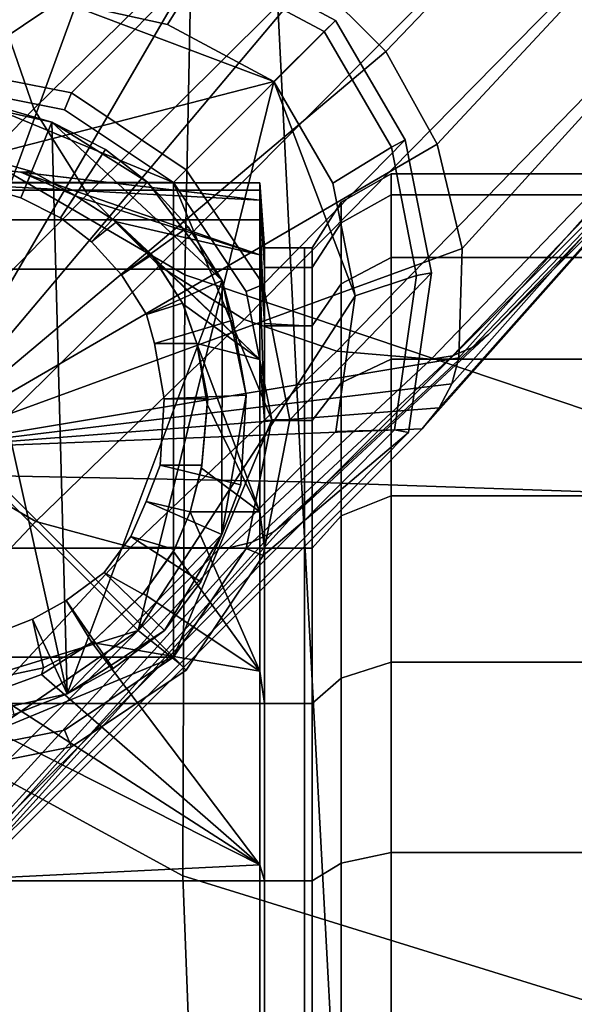
# Model space of a CAD drawing. Units: millimetres. Extents: x -120 to 6136, y -23 to 662.
# Drawn here: x 2808 to 2822, y 148 to 174 of the extents above; entities that cross this region are included whole.
import ezdxf

# ---------------------------------------------------------------- set-up
doc = ezdxf.new("R2010")
doc.units = ezdxf.units.MM
for name, color, linetype in [('72_MDD_ULTRA_D3_ULTRAK_SIEDZISKO', 7, 'Continuous'), ('72_MDD_ULTRA_D3_ULTRAK_STELAZ', 7, 'Continuous'), ('72_MDD_ULTRA_D3_ULTRAK_STOPKI', 7, 'Continuous')]:
    doc.layers.add(name, color=color, linetype=linetype)

# ---------------------------------------------------------------- blocks, each defined once
blk = doc.blocks.new('72MDD_SAVA_D3_ULTRAF_SIEDZISKO')
for points in [[(0.05596, 0.132963, 0.492097), (0.066878, 0.126597, 0.488165), (0.067273, 0.145965, 0.486797), (0.056262, 0.152924, 0.491046)], [(0.068506, 0.149713, 0.415737), (0.069915, 0.121206, 0.417797), (0.054578, 0.12151, 0.421582), (0.053079, 0.149737, 0.419758)], [(0.068506, 0.149713, 0.415737), (0.08407, 0.149404, 0.412544), (0.08546, 0.120661, 0.414847), (0.069915, 0.121206, 0.417797)], [(0.078219, 0.122778, 0.48552), (0.078443, 0.141789, 0.483974), (0.067273, 0.145965, 0.486797), (0.066878, 0.126597, 0.488165)], [(0.056031, 0.116814, 0.492992), (0.06683, 0.110928, 0.489331), (0.066878, 0.126597, 0.488165), (0.05596, 0.132963, 0.492097)], [(0.07824, 0.107397, 0.486847), (0.078219, 0.122778, 0.48552), (0.066878, 0.126597, 0.488165), (0.06683, 0.110928, 0.489331)], [(0.069915, 0.121206, 0.417797), (0.071354, 0.094524, 0.420163), (0.056285, 0.095044, 0.423825), (0.054578, 0.12151, 0.421582)], [(0.069915, 0.121206, 0.417797), (0.08546, 0.120661, 0.414847), (0.086737, 0.093771, 0.417326), (0.071354, 0.094524, 0.420163)], [(0.056031, 0.116814, 0.492992), (0.056641, 0.103536, 0.493761), (0.067318, 0.098045, 0.490335), (0.06683, 0.110928, 0.489331)], [(0.07824, 0.107397, 0.486847), (0.06683, 0.110928, 0.489331), (0.067318, 0.098045, 0.490335), (0.078688, 0.094751, 0.487996)]]:
    blk.add_3dface(points)
blk = doc.blocks.new('72MDD_SAVA_D3_ULTRAK_P5K_KOLKA')
for points in [[(0.056861, 0.131339, 0.050066), (0.060132, 0.135216, 0.063754), (0.064239, 0.135715, 0.063754), (0.060392, 0.132041, 0.050066)], [(0.060392, 0.132041, 0.050066), (0.064239, 0.135715, 0.063754), (0.067545, 0.134987, 0.063754), (0.063922, 0.131339, 0.050066)], [(0.064173, 0.135329, 0.064108), (0.063626, 0.13374, 0.064295), (0.066426, 0.133122, 0.064295), (0.067357, 0.134626, 0.064108)], [(0.063922, 0.131339, 0.050066), (0.067545, 0.134987, 0.063754), (0.070807, 0.133231, 0.063754), (0.066916, 0.129339, 0.050066)], [(0.067545, 0.134987, 0.063754), (0.067357, 0.134626, 0.064108), (0.070511, 0.132938, 0.064108), (0.070807, 0.133231, 0.063754)], [(0.067357, 0.134626, 0.064108), (0.066426, 0.133122, 0.064295), (0.0692, 0.131637, 0.064295), (0.070511, 0.132938, 0.064108)], [(0.063626, 0.13374, 0.06519), (0.060129, 0.133322, 0.06519), (0.055016, 0.127976, 0.06519)], [(0.0692, 0.131637, 0.06519), (0.063626, 0.13374, 0.06519), (0.055016, 0.127976, 0.06519)], [(0.063626, 0.13374, 0.064295), (0.063626, 0.13374, 0.064508), (0.066426, 0.133122, 0.064508), (0.066426, 0.133122, 0.064295)], [(0.0692, 0.131637, 0.06519), (0.066426, 0.133122, 0.06519), (0.063626, 0.13374, 0.06519)], [(0.063626, 0.13374, 0.064508), (0.063626, 0.13374, 0.06519), (0.066426, 0.133122, 0.06519), (0.066426, 0.133122, 0.064508)], [(0.066916, 0.129339, 0.050066), (0.070807, 0.133231, 0.063754), (0.072624, 0.130116, 0.063754), (0.068916, 0.126346, 0.050066)], [(0.070807, 0.133231, 0.063754), (0.070511, 0.132938, 0.064108), (0.07226, 0.12993, 0.064108), (0.072624, 0.130116, 0.063754)], [(0.066426, 0.133122, 0.064295), (0.066426, 0.133122, 0.064508), (0.0692, 0.131637, 0.064508), (0.0692, 0.131637, 0.064295)], [(0.066426, 0.133122, 0.064508), (0.066426, 0.133122, 0.06519), (0.0692, 0.131637, 0.06519), (0.0692, 0.131637, 0.064508)], [(0.070511, 0.132938, 0.064108), (0.0692, 0.131637, 0.064295), (0.070739, 0.128992, 0.064295), (0.07226, 0.12993, 0.064108)], [(0.060392, 0.131568, 0.049713), (0.060392, 0.132041, 0.050066), (0.063922, 0.131339, 0.050066), (0.063741, 0.130901, 0.049713)], [(0.054203, 0.129004, 0.049713), (0.060392, 0.131568, 0.049713), (0.06658, 0.129004, 0.049713)], [(0.055016, 0.127976, 0.06519), (0.065666, 0.117326, 0.06519), (0.0692, 0.131637, 0.06519)], [(0.060392, 0.131568, 0.049713), (0.063741, 0.130901, 0.049713), (0.06658, 0.129004, 0.049713)], [(0.065666, 0.117326, 0.06519), (0.071316, 0.12605, 0.06519), (0.0692, 0.131637, 0.06519)], [(0.0692, 0.131637, 0.064295), (0.0692, 0.131637, 0.064508), (0.070739, 0.128992, 0.064508), (0.070739, 0.128992, 0.064295)], [(0.071316, 0.12605, 0.06519), (0.070739, 0.128992, 0.06519), (0.0692, 0.131637, 0.06519)], [(0.0692, 0.131637, 0.064508), (0.0692, 0.131637, 0.06519), (0.070739, 0.128992, 0.06519), (0.070739, 0.128992, 0.064508)], [(0.063412, 0.130575, 0.050903), (0.06188, 0.13102, 0.050903), (0.060349, 0.131269, 0.050903)], [(0.060349, 0.131269, 0.050903), (0.060349, 0.11491, 0.050898), (0.063817, 0.115674, 0.050903)], [(0.063412, 0.130575, 0.050903), (0.060349, 0.131269, 0.050903), (0.063817, 0.115674, 0.050903)], [(0.063741, 0.130901, 0.049713), (0.063922, 0.131339, 0.050066), (0.066916, 0.129339, 0.050066), (0.06658, 0.129004, 0.049713)], [(0.061478, 0.128937, 0.049325), (0.06188, 0.13102, 0.049542), (0.063412, 0.130575, 0.049542), (0.062608, 0.128609, 0.049325)], [(0.06188, 0.13102, 0.049542), (0.06188, 0.13102, 0.050903), (0.063412, 0.130575, 0.050903), (0.063412, 0.130575, 0.049542)], [(0.062608, 0.128609, 0.049325), (0.063412, 0.130575, 0.049542), (0.064816, 0.129869, 0.049542), (0.063643, 0.128088, 0.049325)], [(0.063412, 0.130575, 0.049542), (0.063412, 0.130575, 0.050903), (0.064816, 0.129869, 0.050903), (0.064816, 0.129869, 0.049542)], [(0.065907, 0.129011, 0.050903), (0.064816, 0.129869, 0.050903), (0.063412, 0.130575, 0.050903)], [(0.06785, 0.126449, 0.050903), (0.065907, 0.129011, 0.050903), (0.063412, 0.130575, 0.050903)], [(0.063817, 0.115674, 0.050903), (0.06785, 0.126449, 0.050903), (0.063412, 0.130575, 0.050903)], [(0.068916, 0.126346, 0.050066), (0.072624, 0.130116, 0.063754), (0.073306, 0.126647, 0.063754), (0.069617, 0.122816, 0.050066)], [(0.07226, 0.12993, 0.064108), (0.070739, 0.128992, 0.064295), (0.071316, 0.12605, 0.064295), (0.072917, 0.126585, 0.064108)], [(0.072624, 0.130116, 0.063754), (0.07226, 0.12993, 0.064108), (0.072917, 0.126585, 0.064108), (0.073306, 0.126647, 0.063754)], [(0.061478, 0.129693, 0.048575), (0.062894, 0.129293, 0.048575), (0.062608, 0.129276, 0.025144), (0.061478, 0.129409, 0.024151)], [(0.061478, 0.129693, 0.048575), (0.061478, 0.128937, 0.049325), (0.062608, 0.128609, 0.049325), (0.062894, 0.129293, 0.048575)], [(0.063643, 0.128088, 0.049325), (0.064816, 0.129869, 0.049542), (0.065907, 0.129011, 0.049542), (0.064447, 0.127455, 0.049325)], [(0.064816, 0.129869, 0.049542), (0.064816, 0.129869, 0.050903), (0.065907, 0.129011, 0.050903), (0.065907, 0.129011, 0.049542)], [(0.060349, 0.128996, 0.019929), (0.061478, 0.129409, 0.024151), (0.068829, 0.128543, 0.025144)], [(0.061478, 0.129409, 0.024151), (0.062608, 0.129276, 0.025144), (0.068829, 0.128543, 0.025144)], [(0.062608, 0.129276, 0.025144), (0.062894, 0.129293, 0.048575), (0.064018, 0.128665, 0.048575), (0.064067, 0.128637, 0.027725)], [(0.062894, 0.129293, 0.048575), (0.062608, 0.128609, 0.049325), (0.063643, 0.128088, 0.049325), (0.064018, 0.128665, 0.048575)], [(0.068829, 0.127119, 0.030158), (0.068829, 0.128543, 0.025144), (0.062608, 0.129276, 0.025144)], [(0.062608, 0.129276, 0.025144), (0.064067, 0.128637, 0.027725), (0.068829, 0.127119, 0.030158)], [(0.06658, 0.129004, 0.049713), (0.066916, 0.129339, 0.050066), (0.068916, 0.126346, 0.050066), (0.068477, 0.126165, 0.049713)], [(0.072258, 0.128684, 0.014338), (0.070951, 0.127954, 0.014483), (0.070951, 0.12849, 0.019929), (0.072258, 0.129234, 0.019929)], [(0.072258, 0.129234, 0.019929), (0.070951, 0.12849, 0.019929), (0.070951, 0.127954, 0.025375), (0.072258, 0.128684, 0.025521)], [(0.080028, 0.129234, 0.019929), (0.072258, 0.129234, 0.019929), (0.072258, 0.128684, 0.025521), (0.080028, 0.128684, 0.025521)], [(0.080028, 0.128684, 0.014338), (0.072258, 0.128684, 0.014338), (0.072258, 0.129234, 0.019929), (0.080028, 0.129234, 0.019929)], [(0.054203, 0.129004, 0.049713), (0.06658, 0.129004, 0.049713), (0.06658, 0.116627, 0.049713)], [(0.06658, 0.116627, 0.049713), (0.054203, 0.116627, 0.049713), (0.054203, 0.129004, 0.049713)], [(0.068829, 0.128543, 0.025144), (0.068829, 0.128996, 0.019929), (0.060349, 0.128996, 0.019929)], [(0.068829, 0.128805, 0.016546), (0.060349, 0.128805, 0.016546), (0.060349, 0.128996, 0.019929), (0.068829, 0.128996, 0.019929)], [(0.064447, 0.127455, 0.049325), (0.065907, 0.129011, 0.049542), (0.066967, 0.127853, 0.049542), (0.065229, 0.126602, 0.049325)], [(0.065907, 0.129011, 0.049542), (0.065907, 0.129011, 0.050903), (0.066966, 0.127853, 0.050903), (0.066967, 0.127853, 0.049542)], [(0.06785, 0.126449, 0.050903), (0.066966, 0.127853, 0.050903), (0.065907, 0.129011, 0.050903)], [(0.06658, 0.129004, 0.049713), (0.068477, 0.126165, 0.049713), (0.069143, 0.122816, 0.049713)], [(0.06658, 0.129004, 0.049713), (0.069143, 0.122816, 0.049713), (0.06658, 0.116627, 0.049713)], [(0.068952, 0.126789, 0.014819), (0.068829, 0.128805, 0.016546), (0.068829, 0.128996, 0.019929), (0.068952, 0.127302, 0.019929)], [(0.068952, 0.127302, 0.019929), (0.068829, 0.128996, 0.019929), (0.068829, 0.128543, 0.025144), (0.068952, 0.126789, 0.025144)], [(0.070739, 0.128992, 0.064295), (0.070739, 0.128992, 0.064508), (0.071316, 0.12605, 0.064508), (0.071316, 0.12605, 0.064295)], [(0.070739, 0.128992, 0.064508), (0.070739, 0.128992, 0.06519), (0.071316, 0.12605, 0.06519), (0.071316, 0.12605, 0.064508)], [(0.068829, 0.128036, 0.015241), (0.060349, 0.128036, 0.015241), (0.060349, 0.128805, 0.016546), (0.068829, 0.128805, 0.016546)], [(0.064018, 0.128665, 0.048575), (0.063643, 0.128088, 0.049325), (0.064447, 0.127455, 0.049325), (0.065098, 0.127978, 0.048575)], [(0.064018, 0.128665, 0.048575), (0.065098, 0.127978, 0.048575), (0.065098, 0.127978, 0.030158), (0.064067, 0.128637, 0.027725)], [(0.064067, 0.128637, 0.027725), (0.065098, 0.127978, 0.030158), (0.068829, 0.127119, 0.030158)], [(0.068952, 0.125268, 0.014943), (0.068829, 0.128036, 0.015241), (0.068829, 0.128805, 0.016546), (0.068952, 0.126789, 0.014819)], [(0.072258, 0.127053, 0.008961), (0.070951, 0.126365, 0.009246), (0.070951, 0.127954, 0.014483), (0.072258, 0.128684, 0.014338)], [(0.072258, 0.128684, 0.025521), (0.070951, 0.127954, 0.025375), (0.070951, 0.126365, 0.030612), (0.072258, 0.127053, 0.030897)], [(0.080028, 0.128684, 0.025521), (0.072258, 0.128684, 0.025521), (0.072258, 0.127053, 0.030897), (0.080028, 0.127053, 0.030897)], [(0.080028, 0.127053, 0.008961), (0.072258, 0.127053, 0.008961), (0.072258, 0.128684, 0.014338), (0.080028, 0.128684, 0.014338)], [(0.068952, 0.126789, 0.025144), (0.068829, 0.128543, 0.025144), (0.068829, 0.127119, 0.030158), (0.068952, 0.125332, 0.029944)], [(0.070951, 0.127954, 0.014483), (0.070194, 0.126789, 0.014715), (0.070194, 0.127302, 0.019929), (0.070951, 0.12849, 0.019929)], [(0.070951, 0.12849, 0.019929), (0.070194, 0.127302, 0.019929), (0.070194, 0.126789, 0.025144), (0.070951, 0.127954, 0.025375)], [(0.055016, 0.127976, 0.06519), (0.050113, 0.112551, 0.06519), (0.065666, 0.117326, 0.06519)], [(0.068829, 0.126748, 0.014795), (0.060349, 0.126748, 0.014795), (0.060349, 0.128036, 0.015241), (0.068829, 0.128036, 0.015241)], [(0.065098, 0.127978, 0.048575), (0.064447, 0.127455, 0.049325), (0.065229, 0.126602, 0.049325), (0.066019, 0.127119, 0.048575)], [(0.068829, 0.124395, 0.035295), (0.068829, 0.127119, 0.030158), (0.065098, 0.127978, 0.030158)], [(0.068829, 0.124395, 0.035295), (0.065098, 0.127978, 0.030158), (0.066075, 0.127022, 0.031747)], [(0.065098, 0.127978, 0.030158), (0.065098, 0.127978, 0.048575), (0.066019, 0.127119, 0.048575), (0.066075, 0.127022, 0.031747)], [(0.065229, 0.126602, 0.049325), (0.066967, 0.127853, 0.049542), (0.06785, 0.126449, 0.049542), (0.06588, 0.125567, 0.049325)], [(0.066967, 0.127853, 0.049542), (0.066966, 0.127853, 0.050903), (0.06785, 0.126449, 0.050903), (0.06785, 0.126449, 0.049542)], [(0.068952, 0.122798, 0.015196), (0.068829, 0.126748, 0.014795), (0.068829, 0.128036, 0.015241), (0.068952, 0.125268, 0.014943)], [(0.070951, 0.126365, 0.009246), (0.070194, 0.125268, 0.009701), (0.070194, 0.126789, 0.014715), (0.070951, 0.127954, 0.014483)], [(0.070951, 0.127954, 0.025375), (0.070194, 0.126789, 0.025144), (0.070194, 0.125268, 0.030158), (0.070951, 0.126365, 0.030612)], [(0.066019, 0.127119, 0.048575), (0.065229, 0.126602, 0.049325), (0.06588, 0.125567, 0.049325), (0.066822, 0.125857, 0.048575)], [(0.066019, 0.127119, 0.048575), (0.066822, 0.125857, 0.048575), (0.066838, 0.125832, 0.033153), (0.066075, 0.127022, 0.031747)], [(0.068952, 0.125332, 0.029944), (0.068829, 0.127119, 0.030158), (0.068829, 0.124395, 0.035295), (0.068952, 0.122798, 0.034779)], [(0.069996, 0.127302, 0.019929), (0.068952, 0.127302, 0.019929), (0.068952, 0.126789, 0.025144), (0.069996, 0.126789, 0.025144)], [(0.069996, 0.126789, 0.014819), (0.068952, 0.126789, 0.014819), (0.068952, 0.127302, 0.019929), (0.069996, 0.127302, 0.019929)], [(0.070194, 0.127302, 0.019929), (0.069996, 0.127302, 0.019929), (0.069996, 0.126789, 0.025144), (0.070194, 0.126789, 0.025144)], [(0.070194, 0.126789, 0.014715), (0.069996, 0.126789, 0.014819), (0.069996, 0.127302, 0.019929), (0.070194, 0.127302, 0.019929)], [(0.066075, 0.127022, 0.031747), (0.066838, 0.125832, 0.033153), (0.068829, 0.124395, 0.035295)], [(0.072258, 0.127053, 0.030897), (0.070951, 0.126365, 0.030612), (0.070951, 0.123786, 0.035439), (0.072258, 0.124404, 0.035852)], [(0.072258, 0.124404, 0.004006), (0.070951, 0.123786, 0.00442), (0.070951, 0.126365, 0.009246), (0.072258, 0.127053, 0.008961)], [(0.080028, 0.124404, 0.004006), (0.072258, 0.124404, 0.004006), (0.072258, 0.127053, 0.008961), (0.080028, 0.127053, 0.008961)], [(0.080028, 0.127053, 0.030897), (0.072258, 0.127053, 0.030897), (0.072258, 0.124404, 0.035852), (0.080028, 0.124404, 0.035852)], [(0.068829, 0.119474, 0.015545), (0.060349, 0.119474, 0.015545), (0.060349, 0.126748, 0.014795), (0.068829, 0.126748, 0.014795)], [(0.068952, 0.119474, 0.015545), (0.068829, 0.119474, 0.015545), (0.068829, 0.126748, 0.014795), (0.068952, 0.122798, 0.015196)], [(0.069617, 0.122816, 0.050066), (0.073306, 0.126647, 0.063754), (0.072708, 0.122491, 0.063754), (0.068916, 0.119285, 0.050066)], [(0.069996, 0.125268, 0.014943), (0.068952, 0.125268, 0.014943), (0.068952, 0.126789, 0.014819), (0.069996, 0.126789, 0.014819)], [(0.069996, 0.126789, 0.025144), (0.068952, 0.126789, 0.025144), (0.068952, 0.125332, 0.029944), (0.069996, 0.125268, 0.030158)], [(0.070194, 0.125268, 0.009701), (0.069996, 0.125268, 0.014943), (0.069996, 0.126789, 0.014819), (0.070194, 0.126789, 0.014715)], [(0.070194, 0.126789, 0.025144), (0.069996, 0.126789, 0.025144), (0.069996, 0.125268, 0.030158), (0.070194, 0.125268, 0.030158)], [(0.072917, 0.126585, 0.064108), (0.071316, 0.12605, 0.064295), (0.070811, 0.12251, 0.064295), (0.072342, 0.122559, 0.064108)], [(0.073306, 0.126647, 0.063754), (0.072917, 0.126585, 0.064108), (0.072342, 0.122559, 0.064108), (0.072708, 0.122491, 0.063754)], [(0.063817, 0.115674, 0.050903), (0.067843, 0.119833, 0.050903), (0.06785, 0.126449, 0.050903)], [(0.06588, 0.125567, 0.049325), (0.06785, 0.126449, 0.049542), (0.068128, 0.125417, 0.049542), (0.066085, 0.124806, 0.049325)], [(0.067843, 0.119833, 0.050903), (0.068473, 0.123461, 0.050903), (0.06785, 0.126449, 0.050903)], [(0.06785, 0.126449, 0.049542), (0.06785, 0.126449, 0.050903), (0.068128, 0.125417, 0.050903), (0.068128, 0.125417, 0.049542)], [(0.068473, 0.123461, 0.050903), (0.068128, 0.125417, 0.050903), (0.06785, 0.126449, 0.050903)], [(0.068477, 0.126165, 0.049713), (0.068916, 0.126346, 0.050066), (0.069617, 0.122816, 0.050066), (0.069143, 0.122816, 0.049713)], [(0.070951, 0.123786, 0.00442), (0.070194, 0.122798, 0.00508), (0.070194, 0.125268, 0.009701), (0.070951, 0.126365, 0.009246)], [(0.070951, 0.126365, 0.030612), (0.070194, 0.125268, 0.030158), (0.070194, 0.122798, 0.034779), (0.070951, 0.123786, 0.035439)], [(0.065666, 0.117326, 0.06519), (0.070811, 0.12251, 0.06519), (0.071316, 0.12605, 0.06519)], [(0.071316, 0.12605, 0.064295), (0.071316, 0.12605, 0.064508), (0.070811, 0.12251, 0.064508), (0.070811, 0.12251, 0.064295)], [(0.071316, 0.12605, 0.064508), (0.071316, 0.12605, 0.06519), (0.070811, 0.12251, 0.06519), (0.070811, 0.12251, 0.064508)], [(0.066822, 0.125857, 0.048575), (0.06588, 0.125567, 0.049325), (0.066085, 0.124806, 0.049325), (0.06719, 0.124806, 0.048575)], [(0.066822, 0.125857, 0.048575), (0.06719, 0.124806, 0.048575), (0.06719, 0.124806, 0.034779), (0.066838, 0.125832, 0.033153)], [(0.066838, 0.125832, 0.033153), (0.06719, 0.124806, 0.034779), (0.068829, 0.124395, 0.035295)], [(0.066085, 0.124806, 0.049325), (0.068128, 0.125417, 0.049542), (0.068473, 0.123462, 0.049542), (0.066339, 0.123364, 0.049325)], [(0.068128, 0.125417, 0.049542), (0.068128, 0.125417, 0.050903), (0.068473, 0.123461, 0.050903), (0.068473, 0.123462, 0.049542)], [(0.069996, 0.125268, 0.030158), (0.068952, 0.125332, 0.029944), (0.068952, 0.122798, 0.034779), (0.069996, 0.122798, 0.034779)], [(0.069996, 0.122798, 0.015196), (0.068952, 0.122798, 0.015196), (0.068952, 0.125268, 0.014943), (0.069996, 0.125268, 0.014943)], [(0.070194, 0.122798, 0.00508), (0.069996, 0.122798, 0.015196), (0.069996, 0.125268, 0.014943), (0.070194, 0.125268, 0.009701)], [(0.070194, 0.125268, 0.030158), (0.069996, 0.125268, 0.030158), (0.069996, 0.122798, 0.034779), (0.070194, 0.122798, 0.034779)], [(0.06719, 0.124806, 0.048575), (0.066085, 0.124806, 0.049325), (0.066339, 0.123364, 0.049325), (0.067475, 0.123364, 0.048575)], [(0.068829, 0.120419, 0.040289), (0.068829, 0.124395, 0.035295), (0.06719, 0.124806, 0.034779)], [(0.068829, 0.120419, 0.040289), (0.06719, 0.124806, 0.034779), (0.067464, 0.123224, 0.036765)], [(0.06719, 0.124806, 0.034779), (0.06719, 0.124806, 0.048575), (0.067475, 0.123364, 0.048575), (0.067464, 0.123224, 0.036765)], [(0.068952, 0.122798, 0.034779), (0.068829, 0.124395, 0.035295), (0.068829, 0.120419, 0.040289), (0.068952, 0.119473, 0.038829)], [(0.072258, 0.12084, -0.000337), (0.070951, 0.120314, 0.000189), (0.070951, 0.123786, 0.00442), (0.072258, 0.124404, 0.004006)], [(0.072258, 0.124404, 0.035852), (0.070951, 0.123786, 0.035439), (0.070951, 0.120314, 0.039669), (0.072258, 0.12084, 0.040195)], [(0.080028, 0.12084, -0.000337), (0.072258, 0.12084, -0.000337), (0.072258, 0.124404, 0.004006), (0.080028, 0.124404, 0.004006)], [(0.080028, 0.124404, 0.035852), (0.072258, 0.124404, 0.035852), (0.072258, 0.12084, 0.040195), (0.080028, 0.12084, 0.040195)], [(0.070951, 0.123786, 0.035439), (0.070194, 0.122798, 0.034779), (0.070194, 0.119473, 0.038829), (0.070951, 0.120314, 0.039669)], [(0.070951, 0.120314, 0.000189), (0.070194, 0.119474, 0.001029), (0.070194, 0.122798, 0.00508), (0.070951, 0.123786, 0.00442)], [(0.066339, 0.123364, 0.049325), (0.068473, 0.123462, 0.049542), (0.068335, 0.121121, 0.049542), (0.066237, 0.121638, 0.049325)], [(0.067475, 0.123364, 0.048575), (0.066339, 0.123364, 0.049325), (0.066237, 0.121638, 0.049325), (0.06732, 0.121638, 0.048575)], [(0.067475, 0.123364, 0.048575), (0.06732, 0.121638, 0.048575), (0.067314, 0.121562, 0.038854), (0.067464, 0.123224, 0.036765)], [(0.067464, 0.123224, 0.036765), (0.067314, 0.121562, 0.038854), (0.068829, 0.120419, 0.040289)], [(0.067843, 0.119833, 0.050903), (0.068335, 0.121121, 0.050903), (0.068473, 0.123461, 0.050903)], [(0.068473, 0.123462, 0.049542), (0.068473, 0.123461, 0.050903), (0.068335, 0.121121, 0.050903), (0.068335, 0.121121, 0.049542)], [(0.069143, 0.122816, 0.049713), (0.068477, 0.119466, 0.049713), (0.06658, 0.116627, 0.049713)], [(0.069143, 0.122816, 0.049713), (0.069617, 0.122816, 0.050066), (0.068916, 0.119285, 0.050066), (0.068477, 0.119466, 0.049713)], [(0.069996, 0.119474, 0.015545), (0.068952, 0.119474, 0.015545), (0.068952, 0.122798, 0.015196), (0.069996, 0.122798, 0.015196)], [(0.069996, 0.122798, 0.034779), (0.068952, 0.122798, 0.034779), (0.068952, 0.119473, 0.038829), (0.069996, 0.119473, 0.038829)], [(0.070194, 0.119474, 0.001029), (0.069996, 0.119474, 0.015545), (0.069996, 0.122798, 0.015196), (0.070194, 0.122798, 0.00508)], [(0.070194, 0.122798, 0.034779), (0.069996, 0.122798, 0.034779), (0.069996, 0.119473, 0.038829), (0.070194, 0.119473, 0.038829)], [(0.072342, 0.122559, 0.064108), (0.070811, 0.12251, 0.064295), (0.065666, 0.117326, 0.064295), (0.066492, 0.116665, 0.064108)], [(0.070811, 0.12251, 0.064295), (0.070811, 0.12251, 0.064508), (0.065666, 0.117326, 0.064508), (0.065666, 0.117326, 0.064295)], [(0.070811, 0.12251, 0.064508), (0.070811, 0.12251, 0.06519), (0.065666, 0.117326, 0.06519), (0.065666, 0.117326, 0.064508)], [(0.072708, 0.122491, 0.063754), (0.072342, 0.122559, 0.064108), (0.066492, 0.116665, 0.064108), (0.066747, 0.11646, 0.063754)], [(0.068916, 0.119285, 0.050066), (0.072708, 0.122491, 0.063754), (0.066747, 0.11646, 0.063754), (0.066916, 0.116292, 0.050066)], [(0.06732, 0.121638, 0.048575), (0.066237, 0.121638, 0.049325), (0.065874, 0.120688, 0.049325), (0.067015, 0.120419, 0.048575)], [(0.066237, 0.121638, 0.049325), (0.068335, 0.121121, 0.049542), (0.067843, 0.119833, 0.049542), (0.065874, 0.120688, 0.049325)], [(0.06732, 0.121638, 0.048575), (0.067015, 0.120419, 0.048575), (0.067015, 0.120419, 0.040289), (0.067314, 0.121562, 0.038854)], [(0.067314, 0.121562, 0.038854), (0.067015, 0.120419, 0.040289), (0.068829, 0.120419, 0.040289)], [(0.068335, 0.121121, 0.049542), (0.068335, 0.121121, 0.050903), (0.067843, 0.119833, 0.050903), (0.067843, 0.119833, 0.049542)], [(0.067015, 0.120419, 0.048575), (0.065874, 0.120688, 0.049325), (0.065469, 0.119775, 0.049325), (0.066611, 0.119436, 0.048575)], [(0.065874, 0.120688, 0.049325), (0.067843, 0.119833, 0.049542), (0.067292, 0.118595, 0.049542), (0.065469, 0.119775, 0.049325)], [(0.072258, 0.12084, 0.040195), (0.070951, 0.120314, 0.039669), (0.070951, 0.116083, 0.043141), (0.072258, 0.116497, 0.04376)], [(0.072258, 0.116497, -0.003901), (0.070951, 0.116083, -0.003283), (0.070951, 0.120314, 0.000189), (0.072258, 0.12084, -0.000337)], [(0.080028, 0.12084, 0.040195), (0.072258, 0.12084, 0.040195), (0.072258, 0.116497, 0.04376), (0.080028, 0.116497, 0.04376)], [(0.080028, 0.116497, -0.003901), (0.072258, 0.116497, -0.003901), (0.072258, 0.12084, -0.000337), (0.080028, 0.12084, -0.000337)], [(0.068829, 0.116269, 0.043481), (0.067015, 0.120419, 0.040289), (0.066583, 0.119388, 0.041452)], [(0.067015, 0.120419, 0.040289), (0.067015, 0.120419, 0.048575), (0.066611, 0.119436, 0.048575), (0.066583, 0.119388, 0.041452)], [(0.068829, 0.116269, 0.043481), (0.068829, 0.120419, 0.040289), (0.067015, 0.120419, 0.040289)], [(0.068952, 0.119473, 0.038829), (0.068829, 0.120419, 0.040289), (0.068829, 0.116269, 0.043481), (0.068952, 0.115423, 0.042153)], [(0.070951, 0.116083, -0.003283), (0.070194, 0.115423, -0.002295), (0.070194, 0.119474, 0.001029), (0.070951, 0.120314, 0.000189)], [(0.070951, 0.120314, 0.039669), (0.070194, 0.119473, 0.038829), (0.070194, 0.115423, 0.042153), (0.070951, 0.116083, 0.043141)], [(0.063817, 0.115674, 0.050903), (0.066353, 0.117323, 0.050903), (0.067843, 0.119833, 0.050903)], [(0.066611, 0.119436, 0.048575), (0.065469, 0.119775, 0.049325), (0.064776, 0.118838, 0.049325), (0.065781, 0.118273, 0.048575)], [(0.065469, 0.119775, 0.049325), (0.067292, 0.118595, 0.049542), (0.066353, 0.117323, 0.049542), (0.064776, 0.118838, 0.049325)], [(0.066353, 0.117323, 0.050903), (0.067292, 0.118595, 0.050903), (0.067843, 0.119833, 0.050903)], [(0.067843, 0.119833, 0.049542), (0.067843, 0.119833, 0.050903), (0.067292, 0.118595, 0.050903), (0.067292, 0.118595, 0.049542)], [(0.068829, 0.115423, 0.015959), (0.060349, 0.115423, 0.015959), (0.060349, 0.119474, 0.015545), (0.068829, 0.119474, 0.015545)], [(0.066611, 0.119436, 0.048575), (0.065781, 0.118273, 0.048575), (0.065793, 0.118294, 0.042686), (0.066583, 0.119388, 0.041452)], [(0.066583, 0.119388, 0.041452), (0.065793, 0.118294, 0.042686), (0.068829, 0.116269, 0.043481)], [(0.068477, 0.119466, 0.049713), (0.068916, 0.119285, 0.050066), (0.066916, 0.116292, 0.050066), (0.06658, 0.116627, 0.049713)], [(0.068952, 0.115423, 0.015959), (0.068829, 0.115423, 0.015959), (0.068829, 0.119474, 0.015545), (0.068952, 0.119474, 0.015545)], [(0.069996, 0.115423, 0.015959), (0.068952, 0.115423, 0.015959), (0.068952, 0.119474, 0.015545), (0.069996, 0.119474, 0.015545)], [(0.069996, 0.119473, 0.038829), (0.068952, 0.119473, 0.038829), (0.068952, 0.115423, 0.042153), (0.069996, 0.115423, 0.042153)], [(0.070194, 0.115423, -0.002295), (0.069996, 0.115423, 0.015959), (0.069996, 0.119474, 0.015545), (0.070194, 0.119474, 0.001029)], [(0.070194, 0.119473, 0.038829), (0.069996, 0.119473, 0.038829), (0.069996, 0.115423, 0.042153), (0.070194, 0.115423, 0.042153)], [(0.065781, 0.118273, 0.048575), (0.064776, 0.118838, 0.049325), (0.063785, 0.11811, 0.049325), (0.064457, 0.117014, 0.048575)], [(0.064776, 0.118838, 0.049325), (0.066353, 0.117323, 0.049542), (0.065008, 0.116336, 0.049542), (0.063785, 0.11811, 0.049325)], [(0.067292, 0.118595, 0.049542), (0.067292, 0.118595, 0.050903), (0.066353, 0.117323, 0.050903), (0.066353, 0.117323, 0.049542)], [(0.064457, 0.117014, 0.048575), (0.063785, 0.11811, 0.049325), (0.062906, 0.117622, 0.049325), (0.063195, 0.116355, 0.048575)], [(0.063785, 0.11811, 0.049325), (0.065008, 0.116336, 0.049542), (0.063817, 0.115674, 0.049542), (0.062906, 0.117622, 0.049325)], [(0.065793, 0.118294, 0.042686), (0.064457, 0.117014, 0.044131), (0.068829, 0.116269, 0.043481)], [(0.065781, 0.118273, 0.048575), (0.064457, 0.117014, 0.048575), (0.064457, 0.117014, 0.044131), (0.065793, 0.118294, 0.042686)], [(0.063195, 0.116355, 0.048575), (0.062906, 0.117622, 0.049325), (0.061888, 0.117224, 0.049325), (0.061888, 0.116077, 0.048575)], [(0.062906, 0.117622, 0.049325), (0.063817, 0.115674, 0.049542), (0.062436, 0.115135, 0.049542), (0.061888, 0.117224, 0.049325)], [(0.050113, 0.112551, 0.06519), (0.055464, 0.110295, 0.06519), (0.065666, 0.117326, 0.06519)], [(0.055464, 0.110295, 0.06519), (0.059088, 0.110785, 0.06519), (0.065666, 0.117326, 0.06519)], [(0.066492, 0.116665, 0.064108), (0.065666, 0.117326, 0.064295), (0.059088, 0.110785, 0.064295), (0.059013, 0.109228, 0.064108)], [(0.065666, 0.117326, 0.064295), (0.065666, 0.117326, 0.064508), (0.059088, 0.110785, 0.064508), (0.059088, 0.110785, 0.064295)], [(0.065666, 0.117326, 0.064508), (0.065666, 0.117326, 0.06519), (0.059088, 0.110785, 0.06519), (0.059088, 0.110785, 0.064508)], [(0.063817, 0.115674, 0.050903), (0.065008, 0.116336, 0.050903), (0.066353, 0.117323, 0.050903)], [(0.066353, 0.117323, 0.049542), (0.066353, 0.117323, 0.050903), (0.065008, 0.116336, 0.050903), (0.065008, 0.116336, 0.049542)], [(0.068829, 0.111215, 0.046145), (0.064457, 0.117014, 0.044131), (0.06314, 0.116179, 0.044215)], [(0.064457, 0.117014, 0.044131), (0.064457, 0.117014, 0.048575), (0.063195, 0.116355, 0.048575), (0.06314, 0.116179, 0.044215)], [(0.068829, 0.111215, 0.046145), (0.068829, 0.116269, 0.043481), (0.064457, 0.117014, 0.044131)], [(0.06658, 0.116627, 0.049713), (0.060392, 0.114064, 0.049713), (0.054203, 0.116627, 0.049713)], [(0.066747, 0.11646, 0.063754), (0.066492, 0.116665, 0.064108), (0.059013, 0.109228, 0.064108), (0.059115, 0.108896, 0.063754)], [(0.06658, 0.116627, 0.049713), (0.063741, 0.11473, 0.049713), (0.060392, 0.114064, 0.049713)], [(0.06658, 0.116627, 0.049713), (0.066916, 0.116292, 0.050066), (0.063922, 0.114292, 0.050066), (0.063741, 0.11473, 0.049713)], [(0.066916, 0.116292, 0.050066), (0.066747, 0.11646, 0.063754), (0.059115, 0.108896, 0.063754), (0.063922, 0.114292, 0.050066)], [(0.063195, 0.116355, 0.048575), (0.061888, 0.116077, 0.048575), (0.061851, 0.11571, 0.044316), (0.06314, 0.116179, 0.044215)], [(0.065008, 0.116336, 0.049542), (0.065008, 0.116336, 0.050903), (0.063817, 0.115674, 0.050903), (0.063817, 0.115674, 0.049542)], [(0.072258, 0.111542, -0.00655), (0.070951, 0.111257, -0.005863), (0.070951, 0.116083, -0.003283), (0.072258, 0.116497, -0.003901)], [(0.072258, 0.116497, 0.04376), (0.070951, 0.116083, 0.043141), (0.070951, 0.111257, 0.045721), (0.072258, 0.111542, 0.046408)], [(0.080028, 0.116497, 0.04376), (0.072258, 0.116497, 0.04376), (0.072258, 0.111542, 0.046408), (0.080028, 0.111542, 0.046408)], [(0.080028, 0.111542, -0.00655), (0.072258, 0.111542, -0.00655), (0.072258, 0.116497, -0.003901), (0.080028, 0.116497, -0.003901)], [(0.068829, 0.111215, 0.046145), (0.06314, 0.116179, 0.044215), (0.061851, 0.11571, 0.044316)], [(0.068952, 0.115423, 0.042153), (0.068829, 0.116269, 0.043481), (0.068829, 0.111215, 0.046145), (0.068952, 0.110802, 0.044623)], [(0.070951, 0.116083, 0.043141), (0.070194, 0.115423, 0.042153), (0.070194, 0.110802, 0.044623), (0.070951, 0.111257, 0.045721)], [(0.070951, 0.111257, -0.005863), (0.070194, 0.110802, -0.004765), (0.070194, 0.115423, -0.002295), (0.070951, 0.116083, -0.003283)], [(0.061851, 0.11571, 0.044316), (0.060349, 0.11551, 0.044393), (0.068829, 0.111215, 0.046145)], [(0.060349, 0.11491, 0.050898), (0.062436, 0.115135, 0.050903), (0.063817, 0.115674, 0.050903)], [(0.060349, 0.11551, 0.044393), (0.060349, 0.110802, 0.046363), (0.068829, 0.111215, 0.046145)], [(0.063817, 0.115674, 0.049542), (0.063817, 0.115674, 0.050903), (0.062436, 0.115135, 0.050903), (0.062436, 0.115135, 0.049542)], [(0.068829, 0.110802, 0.016414), (0.060349, 0.110802, 0.016414), (0.060349, 0.115423, 0.015959), (0.068829, 0.115423, 0.015959)], [(0.068952, 0.110802, 0.016414), (0.068829, 0.110802, 0.016414), (0.068829, 0.115423, 0.015959), (0.068952, 0.115423, 0.015959)], [(0.069996, 0.115423, 0.042153), (0.068952, 0.115423, 0.042153), (0.068952, 0.110802, 0.044623), (0.069996, 0.110802, 0.044623)], [(0.069996, 0.110802, 0.016414), (0.068952, 0.110802, 0.016414), (0.068952, 0.115423, 0.015959), (0.069996, 0.115423, 0.015959)], [(0.070194, 0.115423, 0.042153), (0.069996, 0.115423, 0.042153), (0.069996, 0.110802, 0.044623), (0.070194, 0.110802, 0.044623)], [(0.070194, 0.110802, -0.004765), (0.069996, 0.110802, 0.016414), (0.069996, 0.115423, 0.015959), (0.070194, 0.115423, -0.002295)], [(0.063741, 0.11473, 0.049713), (0.063922, 0.114292, 0.050066), (0.060392, 0.11359, 0.050066), (0.060392, 0.114064, 0.049713)], [(0.063922, 0.114292, 0.050066), (0.059115, 0.108896, 0.063754), (0.054862, 0.108315, 0.063754), (0.060392, 0.11359, 0.050066)], [(0.072258, 0.111542, 0.046408), (0.070951, 0.111257, 0.045721), (0.070951, 0.10602, 0.04731), (0.072258, 0.106165, 0.048039)], [(0.072258, 0.106165, -0.008181), (0.070951, 0.10602, -0.007451), (0.070951, 0.111257, -0.005863), (0.072258, 0.111542, -0.00655)], [(0.080028, 0.111542, 0.046408), (0.072258, 0.111542, 0.046408), (0.072258, 0.106165, 0.048039), (0.080028, 0.106165, 0.048039)], [(0.080028, 0.106165, -0.008181), (0.072258, 0.106165, -0.008181), (0.072258, 0.111542, -0.00655), (0.080028, 0.111542, -0.00655)], [(0.068829, 0.111215, 0.046145), (0.060349, 0.110802, 0.046363), (0.060349, 0.105788, 0.047766), (0.068829, 0.105788, 0.047766)], [(0.068952, 0.110802, 0.044623), (0.068829, 0.111215, 0.046145), (0.068829, 0.105788, 0.047766), (0.068952, 0.105788, 0.046144)], [(0.070951, 0.111257, 0.045721), (0.070194, 0.110802, 0.044623), (0.070194, 0.105788, 0.046144), (0.070951, 0.10602, 0.04731)], [(0.070951, 0.10602, -0.007451), (0.070194, 0.105788, -0.006286), (0.070194, 0.110802, -0.004765), (0.070951, 0.111257, -0.005863)], [(0.068829, 0.105788, 0.016962), (0.060349, 0.105788, 0.016962), (0.060349, 0.110802, 0.016414), (0.068829, 0.110802, 0.016414)], [(0.068952, 0.105788, 0.016962), (0.068829, 0.105788, 0.016962), (0.068829, 0.110802, 0.016414), (0.068952, 0.110802, 0.016414)], [(0.069996, 0.110802, 0.044623), (0.068952, 0.110802, 0.044623), (0.068952, 0.105788, 0.046144), (0.069996, 0.105788, 0.046144)], [(0.069996, 0.105788, 0.016962), (0.068952, 0.105788, 0.016962), (0.068952, 0.110802, 0.016414), (0.069996, 0.110802, 0.016414)], [(0.070194, 0.110802, 0.044623), (0.069996, 0.110802, 0.044623), (0.069996, 0.105788, 0.046144), (0.070194, 0.105788, 0.046144)], [(0.070194, 0.105788, -0.006286), (0.069996, 0.105788, 0.016962), (0.069996, 0.110802, 0.016414), (0.070194, 0.110802, -0.004765)]]:
    blk.add_3dface(points)
blk = doc.blocks.new('72MDD_SAVA_D3_ULTRAK_P5K_STELAZ')
for points in [[(0.057786, 0.132165, 0.110113), (0.069753, 0.144131, 0.103433), (0.073071, 0.147814, 0.113202), (0.062545, 0.137288, 0.12369)], [(0.046558, 0.121535, 0.064443), (0.060336, 0.135313, 0.064443), (0.069753, 0.144131, 0.103433), (0.057786, 0.132165, 0.110113)], [(0.070171, 0.134363, 0.064443), (0.072114, 0.13242, 0.064443), (0.080461, 0.14114, 0.101278), (0.078646, 0.142955, 0.101279)], [(0.062943, 0.130922, 0.126664), (0.062113, 0.133338, 0.125874), (0.071448, 0.142413, 0.140196), (0.07239, 0.140205, 0.141233)], [(0.08532, 0.135565, 0.113202), (0.074794, 0.125039, 0.123691), (0.083377, 0.133986, 0.137329), (0.091786, 0.142395, 0.12356)], [(0.073455, 0.130005, 0.064443), (0.081748, 0.138921, 0.101539), (0.080461, 0.14114, 0.101278), (0.072114, 0.13242, 0.064443)], [(0.062943, 0.130922, 0.126664), (0.07239, 0.140205, 0.141233), (0.073815, 0.138124, 0.14177), (0.06434, 0.128705, 0.127073)], [(0.073455, 0.130005, 0.064443), (0.074103, 0.127281, 0.064443), (0.082421, 0.136445, 0.102042), (0.081748, 0.138921, 0.101539)], [(0.066211, 0.126834, 0.127073), (0.06434, 0.128705, 0.127073), (0.073815, 0.138124, 0.14177), (0.07563, 0.13631, 0.141769)], [(0.065032, 0.136353, 0.064443), (0.062183, 0.136266, 0.064443), (0.05981, 0.12206, 0.064441)], [(0.067756, 0.135704, 0.064443), (0.065032, 0.136353, 0.064443), (0.05981, 0.12206, 0.064441)], [(0.068428, 0.125437, 0.126664), (0.066211, 0.126834, 0.127073), (0.07563, 0.13631, 0.141769), (0.077711, 0.134884, 0.141233)], [(0.074103, 0.127281, 0.064443), (0.074016, 0.124431, 0.064443), (0.082435, 0.133879, 0.102754), (0.082421, 0.136445, 0.102042)], [(0.070171, 0.134363, 0.064443), (0.067756, 0.135704, 0.064443), (0.05981, 0.12206, 0.064441)], [(0.081637, 0.132247, 0.103433), (0.069671, 0.12028, 0.110113), (0.074794, 0.125039, 0.123691), (0.08532, 0.135565, 0.113202)], [(0.068428, 0.125437, 0.126664), (0.077711, 0.134884, 0.141233), (0.079919, 0.133943, 0.140196), (0.070843, 0.124607, 0.125874)], [(0.072114, 0.13242, 0.064443), (0.070171, 0.134363, 0.064443), (0.05981, 0.12206, 0.064441)], [(0.073295, 0.1244, 0.124756), (0.070843, 0.124607, 0.125874), (0.079919, 0.133943, 0.140196), (0.082105, 0.133549, 0.138728)], [(0.073833, 0.12376, 0.064443), (0.082292, 0.13328, 0.102961), (0.082435, 0.133879, 0.102754), (0.074016, 0.124431, 0.064443)], [(0.074365, 0.124707, 0.12407), (0.083025, 0.13373, 0.137827), (0.083377, 0.133986, 0.137329), (0.074794, 0.125039, 0.123691)], [(0.073856, 0.124491, 0.124431), (0.073295, 0.1244, 0.124756), (0.082105, 0.133549, 0.138728), (0.082594, 0.133582, 0.138301)], [(0.074365, 0.124707, 0.12407), (0.073856, 0.124491, 0.124431), (0.082594, 0.133582, 0.138301), (0.083025, 0.13373, 0.137827)], [(0.057676, 0.125491, 0.112007), (0.057002, 0.127967, 0.111504), (0.062113, 0.133338, 0.125874), (0.062943, 0.130922, 0.126664)], [(0.073833, 0.12376, 0.064443), (0.07351, 0.123134, 0.064443), (0.082022, 0.132727, 0.103191), (0.082292, 0.13328, 0.102961)], [(0.07351, 0.123134, 0.064443), (0.073064, 0.122585, 0.064443), (0.081637, 0.132247, 0.103433), (0.082022, 0.132727, 0.103191)], [(0.073064, 0.122585, 0.064443), (0.059285, 0.108807, 0.064443), (0.069671, 0.12028, 0.110113), (0.081637, 0.132247, 0.103433)], [(0.073455, 0.130005, 0.064443), (0.072114, 0.13242, 0.064443), (0.05981, 0.12206, 0.064441)], [(0.057676, 0.125491, 0.112007), (0.062943, 0.130922, 0.126664), (0.06434, 0.128705, 0.127073), (0.058962, 0.123271, 0.112267)], [(0.074103, 0.127281, 0.064443), (0.073455, 0.130005, 0.064443), (0.05981, 0.12206, 0.064441)], [(0.060777, 0.121457, 0.112267), (0.058962, 0.123271, 0.112267), (0.06434, 0.128705, 0.127073), (0.066211, 0.126834, 0.127073)], [(0.074016, 0.124431, 0.064443), (0.074103, 0.127281, 0.064443), (0.05981, 0.12206, 0.064441)], [(0.062997, 0.12017, 0.112007), (0.060777, 0.121457, 0.112267), (0.066211, 0.126834, 0.127073), (0.068428, 0.125437, 0.126664)], [(0.062997, 0.12017, 0.112007), (0.068428, 0.125437, 0.126664), (0.070843, 0.124607, 0.125874), (0.065473, 0.119496, 0.111504)], [(0.06919, 0.119895, 0.110354), (0.074365, 0.124707, 0.12407), (0.074794, 0.125039, 0.123691), (0.069671, 0.12028, 0.110113)], [(0.068038, 0.119482, 0.110791), (0.065473, 0.119496, 0.111504), (0.070843, 0.124607, 0.125874), (0.073295, 0.1244, 0.124756)], [(0.06919, 0.119895, 0.110354), (0.068637, 0.119625, 0.110584), (0.073856, 0.124491, 0.124431), (0.074365, 0.124707, 0.12407)], [(0.073833, 0.12376, 0.064443), (0.074016, 0.124431, 0.064443), (0.05981, 0.12206, 0.064441)], [(0.068637, 0.119625, 0.110584), (0.068038, 0.119482, 0.110791), (0.073295, 0.1244, 0.124756), (0.073856, 0.124491, 0.124431)], [(0.07351, 0.123134, 0.064443), (0.073833, 0.12376, 0.064443), (0.05981, 0.12206, 0.064441)], [(0.073064, 0.122585, 0.064443), (0.07351, 0.123134, 0.064443), (0.05981, 0.12206, 0.064441)], [(0.059285, 0.108807, 0.064443), (0.073064, 0.122585, 0.064443), (0.05981, 0.12206, 0.064441)], [(0.051866, 0.108415, 0.064443), (0.049451, 0.109756, 0.064443), (0.060777, 0.121457, 0.112267), (0.062997, 0.12017, 0.112007)], [(0.051866, 0.108415, 0.064443), (0.062997, 0.12017, 0.112007), (0.065473, 0.119496, 0.111504), (0.054589, 0.107767, 0.064443)], [(0.058736, 0.10836, 0.064443), (0.06919, 0.119895, 0.110354), (0.069671, 0.12028, 0.110113), (0.059285, 0.108807, 0.064443)], [(0.058736, 0.10836, 0.064443), (0.05811, 0.108037, 0.064443), (0.068637, 0.119625, 0.110584), (0.06919, 0.119895, 0.110354)], [(0.05811, 0.108037, 0.064443), (0.057439, 0.107854, 0.064443), (0.068038, 0.119482, 0.110791), (0.068637, 0.119625, 0.110584)], [(0.057439, 0.107854, 0.064443), (0.054589, 0.107767, 0.064443), (0.065473, 0.119496, 0.111504), (0.068038, 0.119482, 0.110791)]]:
    blk.add_3dface(points)

msp = doc.modelspace()

# ---------------------------------------------------------------- block references
at = {"layer": '72_MDD_ULTRA_D3_ULTRAK_SIEDZISKO', "color": 0, "xscale": 1000, "yscale": 1000, "zscale": 1000}
msp.add_blockref('72MDD_SAVA_D3_ULTRAF_SIEDZISKO', (2745.079, 40.433, 94.075), dxfattribs=at)
at = {"layer": '72_MDD_ULTRA_D3_ULTRAK_STELAZ', "color": 0, "xscale": 1000, "yscale": 1000, "zscale": 1000}
msp.add_blockref('72MDD_SAVA_D3_ULTRAK_P5K_STELAZ', (2745.079, 40.433, 94.075), dxfattribs=at)
at = {"layer": '72_MDD_ULTRA_D3_ULTRAK_STOPKI', "color": 0, "xscale": 1000, "yscale": 1000, "zscale": 1000}
msp.add_blockref('72MDD_SAVA_D3_ULTRAK_P5K_KOLKA', (2745.079, 40.433, 94.075), dxfattribs=at)

doc.saveas('drawing.dxf')
